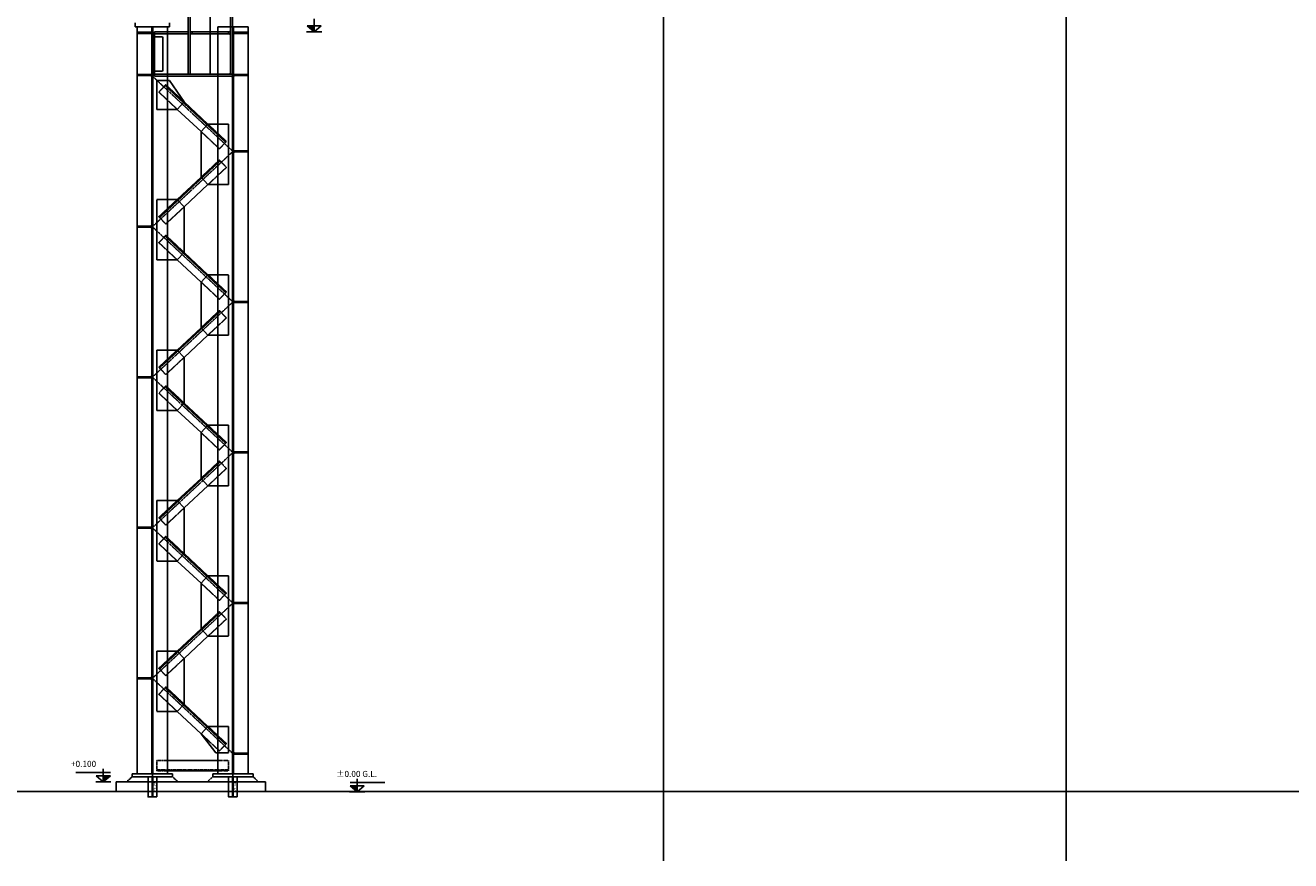
# Model space of a CAD drawing. Units: millimetres. Extents: x 23082 to 114548, y -488 to 15905.
# Drawn here: x 89116 to 101683, y -488 to 7811 of the extents above; entities that cross this region are included whole.
import ezdxf

# ---------------------------------------------------------------- set-up
doc = ezdxf.new("R2010")
doc.units = ezdxf.units.MM
doc.header["$LTSCALE"] = 0.05
for name, pattern in [('ACAD_ISO02W100', [15, 12, -3]), ('ACAD_ISO04W100', [30, 24, -3, 0, -3]), ('AM_ISO09W050', [22.5, 12, -1.5, 3, -1.5, 3, -1.5]), ('CENTER', [7, 4, -1, 1, -1]), ('HIDDEN2', [0.1875, 0.125, -0.0625])]:
    doc.linetypes.add(name, pattern=pattern)
doc.layers.get('0').update_dxf_attribs({"color": 3})
doc.layers.add('AM_0', color=1, linetype='Continuous', lineweight=50)
doc.layers.add('AXEASLI', color=1, linetype='CENTER')
doc.layers.add('TXT', color=2, linetype='Continuous')
doc.styles.add('ROMANS', font='ROMANS.shx', dxfattribs={"width": 0.8, "oblique": 10})

msp = doc.modelspace()

# ---------------------------------------------------------------- linework, layer by layer
at = {"color": 1, "linetype": 'ACAD_ISO04W100', "ltscale": 5}
for p, q in [((90953, 7326), (90953, 13377)), ((90378, 7796), (90378, 346)), ((91178, 7796), (91178, 346))]:
    msp.add_line(p, q, dxfattribs=at)
for p, q in [((91153, 7796), (91153, 13249)), ((91173, 7796), (91173, 13246)), ((90733, 7326), (90733, 11306)), ((90753, 7326), (90753, 11309)), ((90208, 7796), (90208, 7836)), ((90548, 7796), (90208, 7796)), ((90228, 376), (90228, 7796)), ((90528, 376), (90528, 7796)), ((90548, 7796), (90548, 7836)), ((91028, 376), (91028, 7796)), ((91328, 7796), (91028, 7796)), ((91328, 376), (91328, 7796)), ((90733, 7746), (90528, 7746)), ((90733, 7726), (90528, 7726)), ((91028, 7746), (90753, 7746)), ((91028, 7726), (90753, 7726)), ((91028, 7326), (90528, 7326)), ((91028, 7306), (90528, 7306)), ((90528, 7262), (90549, 7262)), ((90694, 7049), (90549, 7262)), ((90625, 6976), (90694, 7049)), ((90694, 7049), (90930, 6828)), ((90625, 6976), (90528, 6976)), ((90625, 6976), (90862, 6755)), ((90862, 6755), (90930, 6828)), ((91028, 6828), (90930, 6828)), ((90862, 6755), (90862, 6301)), ((90862, 6301), (90625, 6080)), ((90930, 6228), (90862, 6301)), ((90930, 6228), (90694, 6007)), ((90930, 6228), (91028, 6228)), ((90625, 6080), (90528, 6080)), ((90694, 6007), (90625, 6080)), ((90694, 5554), (90694, 6007)), ((90625, 5481), (90694, 5554)), ((90694, 5554), (90930, 5333)), ((90625, 5481), (90528, 5481)), ((90625, 5481), (90862, 5260)), ((90862, 5260), (90930, 5333)), ((91028, 5333), (90930, 5333)), ((90862, 5260), (90862, 4806)), ((90862, 4806), (90625, 4585)), ((90930, 4733), (90862, 4806)), ((90930, 4733), (90694, 4512)), ((90930, 4733), (91028, 4733)), ((90625, 4585), (90528, 4585)), ((90694, 4512), (90625, 4585)), ((90694, 4058), (90694, 4512)), ((90625, 3985), (90694, 4058)), ((90694, 4058), (90930, 3837)), ((90625, 3985), (90528, 3985)), ((90625, 3985), (90862, 3764)), ((90862, 3764), (90930, 3837)), ((91028, 3837), (90930, 3837)), ((90862, 3764), (90862, 3310)), ((90862, 3310), (90625, 3089)), ((90930, 3237), (90862, 3310)), ((90930, 3237), (90694, 3016)), ((90930, 3237), (91028, 3237)), ((90625, 3089), (90528, 3089)), ((90694, 3016), (90625, 3089)), ((90694, 2562), (90694, 3016)), ((90625, 2489), (90694, 2562)), ((90694, 2562), (90930, 2341)), ((90625, 2489), (90528, 2489)), ((90625, 2489), (90862, 2268)), ((90862, 2268), (90930, 2341)), ((90862, 2268), (90862, 1815)), ((91028, 2341), (90930, 2341)), ((90862, 1815), (90625, 1594)), ((90930, 1742), (90862, 1815)), ((90930, 1742), (90694, 1521)), ((90930, 1742), (91028, 1742)), ((90625, 1594), (90528, 1594)), ((90694, 1521), (90625, 1594)), ((90694, 1067), (90694, 1521)), ((90625, 994), (90694, 1067)), ((90694, 1067), (90930, 846)), ((90625, 994), (90528, 994)), ((90625, 994), (90862, 773)), ((90862, 773), (90930, 846)), ((90862, 773), (91007, 582)), ((91028, 846), (90930, 846)), ((90528, 506), (91028, 506)), ((91028, 582), (91007, 582)), ((90528, 406), (91028, 406)), ((90578, 376), (90178, 376)), ((90178, 346), (90178, 376)), ((90578, 346), (90178, 346)), ((90578, 346), (90578, 376)), ((90978, 346), (90978, 376)), ((91378, 376), (90978, 376)), ((91378, 346), (90978, 346)), ((91378, 346), (91378, 376))]:
    msp.add_line(p, q)
at = {"color": 2, "linetype": 'ACAD_ISO02W100', "ltscale": 2}
for p, q in [((90373, 376), (90373, 7796)), ((90383, 7356), (90383, 7796)), ((91153, 7326), (91153, 7796)), ((91173, 376), (91173, 7796)), ((91183, 376), (91183, 7796)), ((90228, 7741), (90373, 7741)), ((90228, 7731), (90373, 7731)), ((90353, 7731), (90353, 7741)), ((90373, 7752), (90362, 7741)), ((90362, 7731), (90373, 7720)), ((90394, 7696), (90383, 7707)), ((90483, 7696), (90383, 7696)), ((90393, 7356), (90393, 7696)), ((90528, 7746), (90398, 7746)), ((90398, 7696), (90398, 7746)), ((90528, 7726), (90398, 7726)), ((90398, 7356), (90398, 7696)), ((90483, 7356), (90483, 7696)), ((90773, 7726), (90773, 7746)), ((91028, 7746), (91153, 7746)), ((91028, 7726), (91153, 7726)), ((91133, 7726), (91133, 7746)), ((91153, 7757), (91142, 7746)), ((91142, 7726), (91153, 7715)), ((91183, 7752), (91194, 7741)), ((91328, 7741), (91183, 7741)), ((91328, 7731), (91183, 7731)), ((91194, 7731), (91183, 7720)), ((91203, 7731), (91203, 7741)), ((90228, 7321), (90373, 7321)), ((90373, 7311), (90228, 7311)), ((90353, 7311), (90353, 7321)), ((90373, 7332), (90362, 7321)), ((90362, 7311), (90373, 7300)), ((90383, 376), (90383, 7356)), ((90483, 7356), (90383, 7356)), ((90398, 7356), (90398, 7306)), ((90528, 7326), (90398, 7326)), ((90528, 7306), (90398, 7306)), ((91173, 7326), (91028, 7326)), ((91173, 7306), (91028, 7306)), ((91153, 7337), (91142, 7326)), ((91162, 7306), (91173, 7295)), ((91183, 7332), (91194, 7321)), ((91328, 7321), (91183, 7321)), ((91183, 7311), (91328, 7311)), ((91194, 7311), (91183, 7300)), ((91203, 7311), (91203, 7321)), ((90528, 7262), (90423, 7262)), ((90423, 7262), (90423, 6976)), ((90443, 7147), (90511, 7220)), ((90504, 7213), (91106, 6650)), ((90694, 7049), (90511, 7220)), ((90625, 6976), (90443, 7147)), ((90528, 6976), (90423, 6976)), ((90930, 6828), (91113, 6657)), ((91028, 6828), (91133, 6828)), ((91133, 6828), (91133, 6228)), ((90862, 6755), (91044, 6584)), ((91044, 6584), (91113, 6657)), ((91183, 6574), (91194, 6563)), ((91328, 6563), (91183, 6563)), ((91183, 6553), (91328, 6553)), ((91194, 6553), (91183, 6542)), ((91203, 6553), (91203, 6563)), ((91051, 6465), (90450, 5902)), ((90862, 6301), (91044, 6472)), ((91113, 6399), (91044, 6472)), ((90930, 6228), (91113, 6399)), ((91133, 6228), (91028, 6228)), ((90423, 6080), (90423, 5481)), ((90528, 6080), (90423, 6080)), ((90625, 6080), (90443, 5910)), ((90511, 5837), (90443, 5910)), ((90511, 5837), (90694, 6007)), ((90228, 5815), (90373, 5815)), ((90373, 5805), (90228, 5805)), ((90353, 5805), (90353, 5815)), ((90373, 5826), (90362, 5815)), ((90362, 5805), (90373, 5794)), ((90443, 5651), (90511, 5724)), ((90504, 5717), (91106, 5155)), ((90694, 5554), (90511, 5724)), ((90625, 5481), (90443, 5651)), ((90528, 5481), (90423, 5481)), ((90930, 5333), (91113, 5162)), ((91028, 5333), (91133, 5333)), ((91133, 5333), (91133, 4733)), ((90862, 5260), (91044, 5089)), ((91044, 5089), (91113, 5162)), ((91183, 5079), (91194, 5068)), ((91328, 5068), (91183, 5068)), ((91183, 5058), (91328, 5058)), ((91194, 5058), (91183, 5046)), ((91203, 5058), (91203, 5068)), ((91051, 4969), (90450, 4407)), ((90862, 4806), (91044, 4977)), ((90930, 4733), (91113, 4903)), ((91113, 4903), (91044, 4977)), ((91133, 4733), (91028, 4733)), ((90423, 4585), (90423, 3985)), ((90528, 4585), (90423, 4585)), ((90625, 4585), (90443, 4414)), ((90511, 4341), (90443, 4414)), ((90511, 4341), (90694, 4512)), ((90228, 4320), (90373, 4320)), ((90373, 4310), (90228, 4310)), ((90353, 4310), (90353, 4320)), ((90373, 4331), (90362, 4320)), ((90362, 4310), (90373, 4299)), ((90443, 4156), (90511, 4229)), ((90625, 3985), (90443, 4156)), ((90504, 4221), (91106, 3659)), ((90694, 4058), (90511, 4229)), ((90528, 3985), (90423, 3985)), ((90930, 3837), (91113, 3666)), ((91028, 3837), (91133, 3837)), ((91133, 3837), (91133, 3237)), ((90862, 3764), (91044, 3593)), ((91044, 3593), (91113, 3666)), ((91183, 3583), (91194, 3572)), ((91328, 3572), (91183, 3572)), ((91183, 3562), (91328, 3562)), ((91194, 3562), (91183, 3551)), ((91203, 3562), (91203, 3572)), ((91051, 3474), (90450, 2911)), ((90862, 3310), (91044, 3481)), ((90930, 3237), (91113, 3408)), ((91113, 3408), (91044, 3481)), ((91133, 3237), (91028, 3237)), ((90423, 3089), (90423, 2489)), ((90528, 3089), (90423, 3089)), ((90625, 3089), (90443, 2919)), ((90511, 2845), (90694, 3016)), ((90511, 2845), (90443, 2919)), ((90228, 2824), (90373, 2824)), ((90373, 2814), (90228, 2814)), ((90353, 2814), (90353, 2824)), ((90373, 2835), (90362, 2824)), ((90362, 2814), (90373, 2803)), ((90443, 2660), (90511, 2733)), ((90625, 2489), (90443, 2660)), ((90504, 2726), (91106, 2163)), ((90694, 2562), (90511, 2733)), ((90528, 2489), (90423, 2489)), ((90862, 2268), (91044, 2098)), ((90930, 2341), (91113, 2171)), ((91028, 2341), (91133, 2341)), ((91133, 2341), (91133, 1742)), ((91044, 2098), (91113, 2171)), ((91183, 2088), (91194, 2076)), ((91328, 2076), (91183, 2076)), ((91183, 2066), (91328, 2066)), ((91194, 2066), (91183, 2055)), ((91203, 2066), (91203, 2076)), ((91051, 1978), (90450, 1416)), ((90862, 1815), (91044, 1985)), ((90930, 1742), (91113, 1912)), ((91113, 1912), (91044, 1985)), ((91133, 1742), (91028, 1742)), ((90423, 1594), (90423, 994)), ((90528, 1594), (90423, 1594)), ((90625, 1594), (90443, 1423)), ((90511, 1350), (90694, 1521)), ((90511, 1350), (90443, 1423)), ((90228, 1329), (90373, 1329)), ((90373, 1319), (90228, 1319)), ((90353, 1319), (90353, 1329)), ((90373, 1340), (90362, 1329)), ((90362, 1319), (90373, 1307)), ((90443, 1165), (90511, 1238)), ((90625, 994), (90443, 1165)), ((90504, 1230), (91106, 668)), ((90694, 1067), (90511, 1238)), ((90528, 994), (90423, 994)), ((90862, 773), (91044, 602)), ((90930, 846), (91113, 675)), ((91028, 846), (91133, 846)), ((91133, 846), (91133, 582)), ((91044, 602), (91113, 675)), ((91028, 582), (91133, 582)), ((91183, 592), (91194, 581)), ((91328, 581), (91183, 581)), ((91183, 571), (91328, 571)), ((91194, 571), (91183, 560)), ((91203, 571), (91203, 581)), ((90375, 346), (90375, 146)), ((90381, 346), (90381, 146)), ((91175, 346), (91175, 146)), ((91181, 346), (91181, 146))]:
    msp.add_line(p, q, dxfattribs=at)
at = {"color": 2, "linetype": 'HIDDEN2', "ltscale": 200}
for p, q in [((90423, 506), (90423, 406)), ((90528, 506), (90423, 506)), ((91028, 506), (91133, 506)), ((91133, 506), (91133, 406)), ((90423, 416), (91133, 416)), ((90528, 406), (90423, 406)), ((91028, 406), (91133, 406))]:
    msp.add_line(p, q, dxfattribs=at)
at = {"color": 0, "linetype": 'AM_ISO09W050', "ltscale": 10}
for p, q in [((91502, 296), (90020, 296)), ((90020, 296), (90020, 196)), ((90178, 346), (90124, 296)), ((90578, 346), (90632, 296)), ((90978, 346), (90924, 296)), ((91378, 346), (91432, 296)), ((91502, 296), (91502, 196)), ((114548, 200), (65041, 196))]:
    msp.add_line(p, q, dxfattribs=at)
for points in [[(90421, 146), (90335, 146), (90335, 346), (90421, 346)], [(91221, 146), (91135, 146), (91135, 346), (91221, 346)]]:
    msp.add_lwpolyline(points, close=True)
at = {"layer": 'AM_0'}
for points in [[(90733, 7746), (90733, 7761), (90718, 7746)], [(90733, 7726), (90733, 7711), (90718, 7726)], [(90753, 7746), (90768, 7746), (90753, 7761)], [(90753, 7726), (90768, 7726), (90753, 7711)], [(90733, 7326), (90733, 7341), (90718, 7326)], [(90753, 7326), (90768, 7326), (90753, 7341)]]:
    msp.add_solid(points, dxfattribs=at)
at = {"layer": 'AM_0', "color": 1}
for points in [[(90228, 376), (90217, 376), (90228, 387)], [(90528, 376), (90539, 376), (90528, 387)], [(91028, 376), (91028, 387), (91017, 376)], [(91328, 376), (91328, 387), (91339, 376)]]:
    msp.add_solid(points, dxfattribs=at)
at = {"layer": 'AXEASLI', "ltscale": 10}
for p, q in [((90378, 7306), (91178, 6558)), ((91178, 6558), (90378, 5810)), ((90378, 5810), (91178, 5063)), ((91178, 5063), (90378, 4315)), ((90378, 4315), (91178, 3567)), ((91178, 3567), (90378, 2819)), ((90378, 2819), (91178, 2071)), ((90378, 2819), (91178, 2071)), ((91178, 2071), (90378, 1324)), ((90378, 1324), (91178, 576)), ((90378, 1324), (91178, 576))]:
    msp.add_line(p, q, dxfattribs=at)
at = {"layer": 'Defpoints', "color": 253, "linetype": 'ACAD_ISO04W100', "ltscale": 5}
for p, q in [((95453, -488), (95453, 15678)), ((99453, -488), (99453, 15678))]:
    msp.add_line(p, q, dxfattribs=at)
at = {"layer": 'TXT', "color": 2}
for p, q in [((92055, 7806), (91915, 7806)), ((91915, 7806), (91985, 7746)), ((91985, 7874), (91985, 7746)), ((91985, 7746), (92055, 7806)), ((91909, 7746), (92061, 7746)), ((89617, 389), (89962, 389)), ((89891, 425), (89891, 296)), ((89967, 296), (89815, 296)), ((89821, 356), (89961, 356)), ((89891, 296), (89821, 356)), ((89961, 356), (89891, 296)), ((92687, 288), (92342, 288)), ((92483, 256), (92343, 256)), ((92343, 256), (92413, 196)), ((92413, 324), (92413, 196)), ((92413, 196), (92483, 256)), ((92336, 196), (92489, 196))]:
    msp.add_line(p, q, dxfattribs=at)
at = {"layer": 'TXT', "color": 1}
for points in [[(91985, 7746), (91985, 7806), (91915, 7806)], [(89891, 296), (89891, 356), (89961, 356)], [(92413, 196), (92413, 256), (92343, 256)]]:
    msp.add_solid(points, dxfattribs=at)

# ---------------------------------------------------------------- texts
at = {"layer": 'TXT', "color": 2, "style": 'ROMANS'}
for s, p in [('+0.100', (89570, 444)), ('%%P0.00 G.L.', (92204, 344))]:
    msp.add_text(s, height=60, dxfattribs=at).set_placement(p)
for p in [(90410, 194), (91210, 194)]:
    msp.add_text('IPE 140', height=22.5, rotation=90, dxfattribs=at).set_placement(p)

doc.saveas('drawing.dxf')
